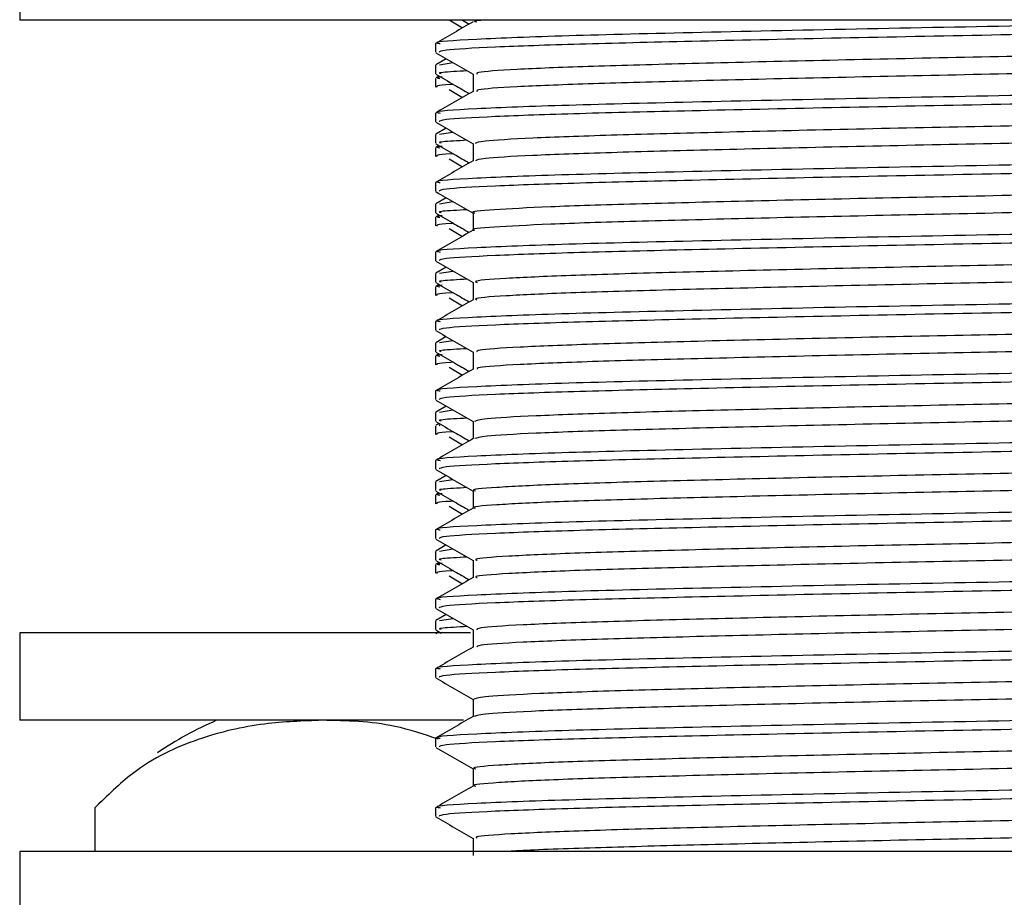
# Model space of a CAD drawing. Units: millimetres. Extents: x 3 to 2496, y 5 to 2495.
# Drawn here: x 1997 to 2019, y 1398 to 1418 of the extents above; entities that cross this region are included whole.
import ezdxf

# ---------------------------------------------------------------- set-up
doc = ezdxf.new("R2010")
doc.units = ezdxf.units.MM

msp = doc.modelspace()

# ---------------------------------------------------------------- linework, layer by layer
at = {"color": 7, "linetype": 'Continuous', "lineweight": 25}
for p, q in [((1996.959, 1420.117), (1996.959, 1418.117)), ((2041.959, 1418.117), (1996.959, 1418.117)), ((2006.773, 1418.122), (2007.079, 1417.94)), ((2007.078, 1418.117), (2007.232, 1418.028)), ((2006.459, 1417.581), (2006.459, 1417.383)), ((2006.459, 1417.089), (2006.459, 1416.891)), ((2006.707, 1417.236), (2006.466, 1417.097)), ((2006.553, 1417.098), (2006.86, 1417.148)), ((2006.542, 1416.839), (2006.469, 1416.797)), ((2006.459, 1416.788), (2006.459, 1416.589)), ((2006.773, 1416.535), (2007.079, 1416.353)), ((2006.459, 1415.994), (2006.459, 1415.796)), ((2006.459, 1415.502), (2006.459, 1415.303)), ((2006.707, 1415.649), (2006.466, 1415.51)), ((2006.553, 1415.51), (2006.86, 1415.56)), ((2006.542, 1415.252), (2006.469, 1415.209)), ((2006.459, 1415.2), (2006.459, 1415.002)), ((2006.773, 1414.947), (2007.078, 1414.765)), ((2006.459, 1414.406), (2006.459, 1414.208)), ((2006.459, 1413.914), (2006.459, 1413.716)), ((2006.707, 1414.061), (2006.466, 1413.922)), ((2006.553, 1413.923), (2006.86, 1413.973)), ((2006.459, 1413.613), (2006.459, 1413.414)), ((2006.542, 1413.664), (2006.469, 1413.622)), ((2006.773, 1413.36), (2007.078, 1413.177)), ((2006.459, 1412.819), (2006.459, 1412.621)), ((2006.459, 1412.327), (2006.459, 1412.128)), ((2006.707, 1412.474), (2006.466, 1412.335)), ((2006.553, 1412.335), (2006.86, 1412.385)), ((2006.459, 1412.025), (2006.459, 1411.827)), ((2006.542, 1412.077), (2006.469, 1412.034)), ((2006.773, 1411.772), (2007.078, 1411.59)), ((2006.459, 1411.231), (2006.459, 1411.033)), ((2006.707, 1410.886), (2006.466, 1410.747)), ((2006.553, 1410.748), (2006.86, 1410.798)), ((2006.459, 1410.739), (2006.459, 1410.541)), ((2006.459, 1410.438), (2006.459, 1410.239)), ((2006.542, 1410.489), (2006.469, 1410.447)), ((2006.773, 1410.185), (2007.078, 1410.002)), ((2006.459, 1409.644), (2006.459, 1409.446)), ((2006.707, 1409.299), (2006.466, 1409.16)), ((2006.553, 1409.16), (2006.86, 1409.21)), ((2006.459, 1409.152), (2006.459, 1408.953)), ((2006.459, 1408.85), (2006.459, 1408.652)), ((2006.542, 1408.902), (2006.469, 1408.859)), ((2006.537, 1408.877), (2006.563, 1408.85)), ((2006.773, 1408.597), (2007.078, 1408.415)), ((2006.459, 1408.056), (2006.459, 1407.858)), ((2006.707, 1407.711), (2006.466, 1407.572)), ((2006.553, 1407.573), (2006.86, 1407.623)), ((2006.459, 1407.564), (2006.459, 1407.366)), ((2006.459, 1407.263), (2006.459, 1407.064)), ((2006.542, 1407.314), (2006.469, 1407.272)), ((2006.773, 1407.01), (2007.078, 1406.827)), ((2006.459, 1406.469), (2006.459, 1406.271)), ((2006.707, 1406.124), (2006.466, 1405.985)), ((2006.553, 1405.985), (2006.86, 1406.035)), ((2006.459, 1405.977), (2006.459, 1405.778)), ((2006.459, 1405.675), (2006.459, 1405.477)), ((2006.542, 1405.727), (2006.469, 1405.684)), ((2006.773, 1405.422), (2007.078, 1405.24)), ((2006.459, 1404.881), (2006.459, 1404.683)), ((2006.707, 1404.536), (2006.466, 1404.397)), ((2006.459, 1404.389), (2006.459, 1404.191)), ((2006.553, 1404.398), (2006.86, 1404.448)), ((1996.959, 1404.118), (1996.959, 1402.118)), ((2007.259, 1404.118), (1996.959, 1404.118)), ((2006.467, 1404.183), (2006.589, 1404.112)), ((2006.542, 1404.139), (2006.469, 1404.097)), ((2006.61, 1404.121), (2006.537, 1404.114)), ((2006.459, 1403.294), (2006.459, 1403.096)), ((2007.102, 1402.118), (1996.959, 1402.118)), ((2006.459, 1401.706), (2006.459, 1401.508)), ((1998.812, 1400.266), (1998.682, 1400.126)), ((1998.675, 1400.118), (1998.675, 1399.117)), ((2006.459, 1400.119), (2006.459, 1399.921)), ((1996.959, 1399.117), (1996.959, 1397.117)), ((2041.959, 1399.117), (1996.959, 1399.117))]:
    msp.add_line(p, q, dxfattribs=at)
msp.add_arc((2004.626, 1394.771), 8, 113.3141, 124.3985, dxfattribs=at)
for points, knots in [([(2026.181, 1418.117), (2025.575, 1418.103), (2023.808, 1418.062), (2020.362, 1417.994), (2016.254, 1417.919), (2012.459, 1417.835), (2009.315, 1417.76), (2007.279, 1417.679), (2006.363, 1417.619), (2006.535, 1417.588), (2006.567, 1417.582)], [0, 0, 0, 0, 0.077843, 0.22691, 0.374002, 0.524104, 0.671035, 0.820318, 0.966786, 1, 1, 1, 1]), ([(2007.319, 1418.079), (2007.175, 1417.996), (2006.889, 1417.831), (2006.603, 1417.665), (2006.459, 1417.582)], [0, 0, 0, 0, 0.499343, 1, 1, 1, 1]), ([(2032.033, 1418.117), (2032.006, 1418.114), (2031.825, 1418.088), (2030.661, 1418.037), (2028.573, 1417.973), (2025.743, 1417.907), (2022.447, 1417.836), (2018.93, 1417.771), (2015.451, 1417.703), (2012.283, 1417.632), (2009.635, 1417.568), (2007.71, 1417.501), (2006.595, 1417.437), (2006.557, 1417.399), (2006.542, 1417.383)], [0, 0, 0, 0, 0.015708, 0.106117, 0.194784, 0.287183, 0.38091, 0.472694, 0.565329, 0.659013, 0.749013, 0.840152, 0.932151, 1, 1, 1, 1]), ([(2007.559, 1418.117), (2007.472, 1418.111), (2007.299, 1418.097), (2007.368, 1418.085), (2007.402, 1418.079)], [0, 0, 0, 0, 0.503995, 1, 1, 1, 1]), ([(2031.22, 1417.626), (2031.057, 1417.61), (2030.659, 1417.573), (2029.142, 1417.512), (2026.917, 1417.451), (2024.164, 1417.383), (2021.104, 1417.316), (2017.935, 1417.254), (2014.864, 1417.187), (2012.105, 1417.12), (2009.827, 1417.058), (2008.223, 1416.991), (2007.372, 1416.932), (2007.403, 1416.899), (2007.414, 1416.887)], [0, 0, 0, 0, 0.061588, 0.150837, 0.238213, 0.327506, 0.416806, 0.504183, 0.593424, 0.682772, 0.770157, 0.859343, 0.948735, 1, 1, 1, 1]), ([(2006.469, 1417.374), (2006.612, 1417.291), (2006.895, 1417.128), (2007.178, 1416.964), (2007.319, 1416.883)], [0, 0, 0, 0, 0.504903, 1, 1, 1, 1]), ([(2031.502, 1417.284), (2031.517, 1417.272), (2031.56, 1417.24), (2030.742, 1417.182), (2029.167, 1417.115), (2026.91, 1417.054), (2024.166, 1416.986), (2021.103, 1416.919), (2017.935, 1416.857), (2014.864, 1416.79), (2012.105, 1416.723), (2009.826, 1416.661), (2008.223, 1416.594), (2007.376, 1416.536), (2007.405, 1416.503), (2007.416, 1416.491)], [0, 0, 0, 0, 0.044299, 0.127504, 0.210623, 0.291998, 0.375158, 0.458325, 0.539701, 0.622813, 0.706024, 0.787406, 0.870467, 0.95372, 1, 1, 1, 1]), ([(2006.467, 1416.883), (2006.61, 1416.8), (2006.865, 1416.653), (2007.12, 1416.505), (2007.232, 1416.441)], [0, 0, 0, 0, 0.562668, 1, 1, 1, 1]), ([(2006.589, 1416.891), (2006.549, 1416.904), (2006.478, 1416.929), (2006.966, 1416.955), (2007.187, 1416.967)], [0, 0, 0, 0, 0.548316, 1, 1, 1, 1]), ([(2007.319, 1416.887), (2007.319, 1416.821), (2007.319, 1416.689), (2007.319, 1416.557), (2007.319, 1416.491)], [0, 0, 0, 0, 0.500388, 1, 1, 1, 1]), ([(2006.61, 1416.821), (2006.583, 1416.819), (2006.438, 1416.807), (2006.507, 1416.796), (2006.563, 1416.788)], [0, 0, 0, 0, 0.1850909, 1, 1, 1, 1]), ([(2032.355, 1416.788), (2032.369, 1416.776), (2032.406, 1416.743), (2031.502, 1416.684), (2029.786, 1416.617), (2027.343, 1416.555), (2024.179, 1416.483), (2020.377, 1416.407), (2016.25, 1416.331), (2012.46, 1416.247), (2009.314, 1416.172), (2007.279, 1416.091), (2006.363, 1416.031), (2006.535, 1416), (2006.566, 1415.994)], [0, 0, 0, 0, 0.046854, 0.130308, 0.21359, 0.295181, 0.378602, 0.479052, 0.578171, 0.679318, 0.77833, 0.878925, 0.977624, 1, 1, 1, 1]), ([(2006.869, 1416.651), (2006.849, 1416.649), (2006.464, 1416.628), (2006.48, 1416.608), (2006.496, 1416.589)], [0, 0, 0, 0, 0.050791, 1, 1, 1, 1]), ([(2007.319, 1416.491), (2007.175, 1416.409), (2006.889, 1416.243), (2006.603, 1416.078), (2006.459, 1415.995)], [0, 0, 0, 0, 0.49931, 1, 1, 1, 1]), ([(2032.423, 1416.589), (2032.435, 1416.587), (2032.575, 1416.564), (2032.023, 1416.519), (2030.725, 1416.45), (2028.555, 1416.386), (2025.748, 1416.32), (2022.446, 1416.248), (2018.93, 1416.183), (2015.451, 1416.115), (2012.283, 1416.045), (2009.635, 1415.981), (2007.71, 1415.913), (2006.595, 1415.849), (2006.557, 1415.812), (2006.542, 1415.796)], [0, 0, 0, 0, 0.007657, 0.090061, 0.17364, 0.255609, 0.341028, 0.427675, 0.512527, 0.598164, 0.684771, 0.767972, 0.852227, 0.937277, 1, 1, 1, 1]), ([(2031.207, 1416.038), (2031.132, 1416.029), (2030.879, 1415.997), (2029.622, 1415.942), (2027.566, 1415.88), (2024.925, 1415.814), (2021.928, 1415.746), (2018.767, 1415.683), (2015.65, 1415.618), (2012.789, 1415.549), (2010.37, 1415.487), (2008.574, 1415.421), (2007.482, 1415.356), (2007.404, 1415.317), (2007.369, 1415.3)], [0, 0, 0, 0, 0.037857, 0.127438, 0.215014, 0.30382, 0.393426, 0.481055, 0.569784, 0.659412, 0.747101, 0.83575, 0.925396, 1, 1, 1, 1]), ([(2006.469, 1415.786), (2006.612, 1415.704), (2006.895, 1415.54), (2007.178, 1415.376), (2007.319, 1415.295)], [0, 0, 0, 0, 0.504863, 1, 1, 1, 1]), ([(2031.52, 1415.697), (2031.543, 1415.691), (2031.651, 1415.663), (2031.028, 1415.613), (2029.661, 1415.545), (2027.555, 1415.483), (2024.928, 1415.417), (2021.928, 1415.349), (2018.767, 1415.286), (2015.65, 1415.221), (2012.789, 1415.152), (2010.37, 1415.09), (2008.574, 1415.024), (2007.486, 1414.96), (2007.409, 1414.921), (2007.374, 1414.904)], [0, 0, 0, 0, 0.022988, 0.105721, 0.189108, 0.270628, 0.353293, 0.436703, 0.518272, 0.600866, 0.684296, 0.76592, 0.848439, 0.931887, 1, 1, 1, 1]), ([(2006.467, 1415.295), (2006.61, 1415.212), (2006.865, 1415.065), (2007.12, 1414.918), (2007.232, 1414.853)], [0, 0, 0, 0, 0.562638, 1, 1, 1, 1]), ([(2006.589, 1415.303), (2006.549, 1415.317), (2006.478, 1415.342), (2006.966, 1415.368), (2007.187, 1415.38)], [0, 0, 0, 0, 0.548317, 1, 1, 1, 1]), ([(2007.319, 1415.299), (2007.319, 1415.233), (2007.319, 1415.101), (2007.319, 1414.969), (2007.319, 1414.904)], [0, 0, 0, 0, 0.500335, 1, 1, 1, 1]), ([(2006.61, 1415.233), (2006.583, 1415.231), (2006.438, 1415.22), (2006.507, 1415.209), (2006.563, 1415.2)], [0, 0, 0, 0, 0.185095, 1, 1, 1, 1]), ([(2032.355, 1415.2), (2032.369, 1415.188), (2032.406, 1415.155), (2031.502, 1415.097), (2029.786, 1415.03), (2027.343, 1414.968), (2024.179, 1414.895), (2020.377, 1414.819), (2016.25, 1414.744), (2012.46, 1414.66), (2009.314, 1414.585), (2007.279, 1414.504), (2006.363, 1414.444), (2006.535, 1414.413), (2006.566, 1414.407)], [0, 0, 0, 0, 0.0468546, 0.1303086, 0.2135912, 0.2951825, 0.3786036, 0.4790546, 0.5781744, 0.6793219, 0.7783336, 0.8789296, 0.9776291, 1, 1, 1, 1]), ([(2006.869, 1415.063), (2006.849, 1415.062), (2006.464, 1415.041), (2006.48, 1415.021), (2006.496, 1415.002)], [0, 0, 0, 0, 0.05079, 1, 1, 1, 1]), ([(2007.319, 1414.904), (2007.175, 1414.821), (2006.889, 1414.656), (2006.603, 1414.49), (2006.459, 1414.407)], [0, 0, 0, 0, 0.499276, 1, 1, 1, 1]), ([(2032.423, 1415.002), (2032.435, 1415), (2032.575, 1414.977), (2032.023, 1414.931), (2030.725, 1414.863), (2028.555, 1414.798), (2025.748, 1414.732), (2022.446, 1414.661), (2018.93, 1414.596), (2015.451, 1414.528), (2012.283, 1414.457), (2009.635, 1414.393), (2007.71, 1414.326), (2006.595, 1414.262), (2006.557, 1414.224), (2006.542, 1414.208)], [0, 0, 0, 0, 0.007657, 0.090061, 0.17364, 0.255609, 0.341028, 0.427675, 0.512527, 0.598164, 0.684771, 0.767972, 0.852227, 0.937277, 1, 1, 1, 1]), ([(2031.25, 1414.45), (2031.23, 1414.447), (2031.085, 1414.422), (2030.047, 1414.372), (2028.178, 1414.308), (2025.658, 1414.244), (2022.74, 1414.176), (2019.6, 1414.111), (2016.453, 1414.048), (2013.502, 1413.979), (2010.958, 1413.915), (2008.956, 1413.852), (2007.736, 1413.783), (2007.216, 1413.738), (2007.345, 1413.714), (2007.358, 1413.712)], [0, 0, 0, 0, 0.014213, 0.103899, 0.192071, 0.280174, 0.369859, 0.458127, 0.546137, 0.635817, 0.724178, 0.812102, 0.901774, 0.990225, 1, 1, 1, 1]), ([(2006.469, 1414.199), (2006.612, 1414.116), (2006.895, 1413.953), (2007.178, 1413.789), (2007.319, 1413.708)], [0, 0, 0, 0, 0.504822, 1, 1, 1, 1]), ([(2031.592, 1414.109), (2031.594, 1414.108), (2031.728, 1414.087), (2031.25, 1414.044), (2030.109, 1413.975), (2028.161, 1413.911), (2025.662, 1413.847), (2022.739, 1413.779), (2019.6, 1413.715), (2016.453, 1413.651), (2013.502, 1413.583), (2010.958, 1413.518), (2008.956, 1413.455), (2007.738, 1413.386), (2007.217, 1413.341), (2007.341, 1413.318), (2007.351, 1413.316)], [0, 0, 0, 0, 0.001775, 0.083905, 0.167418, 0.249521, 0.331561, 0.415072, 0.497265, 0.579218, 0.662726, 0.745005, 0.826877, 0.910377, 0.99274, 1, 1, 1, 1]), ([(2006.467, 1413.708), (2006.61, 1413.625), (2006.865, 1413.478), (2007.12, 1413.33), (2007.232, 1413.266)], [0, 0, 0, 0, 0.562609, 1, 1, 1, 1]), ([(2006.589, 1413.716), (2006.549, 1413.729), (2006.478, 1413.754), (2006.966, 1413.78), (2007.187, 1413.792)], [0, 0, 0, 0, 0.548317, 1, 1, 1, 1]), ([(2007.319, 1413.712), (2007.319, 1413.646), (2007.319, 1413.514), (2007.319, 1413.382), (2007.319, 1413.316)], [0, 0, 0, 0, 0.500283, 1, 1, 1, 1]), ([(2006.61, 1413.646), (2006.583, 1413.644), (2006.438, 1413.632), (2006.507, 1413.621), (2006.563, 1413.613)], [0, 0, 0, 0, 0.1850991, 1, 1, 1, 1]), ([(2032.355, 1413.613), (2032.369, 1413.601), (2032.406, 1413.568), (2031.502, 1413.509), (2029.786, 1413.442), (2027.343, 1413.38), (2024.179, 1413.308), (2020.377, 1413.232), (2016.25, 1413.156), (2012.46, 1413.072), (2009.314, 1412.997), (2007.279, 1412.916), (2006.363, 1412.856), (2006.535, 1412.825), (2006.566, 1412.819)], [0, 0, 0, 0, 0.046855, 0.130309, 0.213592, 0.295184, 0.378606, 0.479057, 0.578177, 0.679325, 0.778338, 0.878934, 0.977634, 1, 1, 1, 1]), ([(2006.869, 1413.476), (2006.849, 1413.474), (2006.464, 1413.453), (2006.48, 1413.433), (2006.496, 1413.414)], [0, 0, 0, 0, 0.050788, 1, 1, 1, 1]), ([(2007.319, 1413.316), (2007.175, 1413.234), (2006.889, 1413.068), (2006.603, 1412.903), (2006.459, 1412.82)], [0, 0, 0, 0, 0.499242, 1, 1, 1, 1]), ([(2032.423, 1413.414), (2032.435, 1413.412), (2032.575, 1413.389), (2032.023, 1413.344), (2030.725, 1413.275), (2028.555, 1413.211), (2025.748, 1413.145), (2022.446, 1413.073), (2018.93, 1413.008), (2015.451, 1412.94), (2012.283, 1412.87), (2009.635, 1412.806), (2007.71, 1412.738), (2006.595, 1412.674), (2006.557, 1412.637), (2006.542, 1412.621)], [0, 0, 0, 0, 0.007657, 0.090061, 0.17364, 0.255609, 0.341028, 0.427675, 0.512527, 0.598164, 0.684771, 0.767972, 0.852227, 0.937277, 1, 1, 1, 1]), ([(2031.272, 1412.863), (2031.014, 1412.843), (2030.472, 1412.8), (2028.721, 1412.736), (2026.369, 1412.674), (2023.536, 1412.606), (2020.434, 1412.54), (2017.269, 1412.478), (2014.246, 1412.41), (2011.578, 1412.344), (2009.42, 1412.282), (2007.981, 1412.214), (2007.296, 1412.161), (2007.387, 1412.132), (2007.411, 1412.124)], [0, 0, 0, 0, 0.080742, 0.169557, 0.257059, 0.346577, 0.435464, 0.522924, 0.612412, 0.701367, 0.788792, 0.878246, 0.967267, 1, 1, 1, 1]), ([(2006.469, 1412.611), (2006.612, 1412.529), (2006.895, 1412.365), (2007.178, 1412.201), (2007.319, 1412.12)], [0, 0, 0, 0, 0.504782, 1, 1, 1, 1]), ([(2031.527, 1412.521), (2031.512, 1412.505), (2031.475, 1412.468), (2030.47, 1412.405), (2028.738, 1412.339), (2026.365, 1412.277), (2023.537, 1412.209), (2020.434, 1412.143), (2017.269, 1412.081), (2014.246, 1412.013), (2011.578, 1411.947), (2009.42, 1411.885), (2007.982, 1411.817), (2007.299, 1411.764), (2007.387, 1411.736), (2007.409, 1411.729)], [0, 0, 0, 0, 0.06181, 0.145238, 0.227987, 0.309511, 0.392914, 0.475729, 0.557215, 0.640589, 0.723468, 0.804921, 0.888264, 0.971203, 1, 1, 1, 1]), ([(2006.467, 1412.12), (2006.61, 1412.037), (2006.865, 1411.89), (2007.12, 1411.743), (2007.232, 1411.678)], [0, 0, 0, 0, 0.56258, 1, 1, 1, 1]), ([(2006.589, 1412.128), (2006.549, 1412.142), (2006.478, 1412.167), (2006.966, 1412.193), (2007.187, 1412.205)], [0, 0, 0, 0, 0.548317, 1, 1, 1, 1]), ([(2007.319, 1412.124), (2007.319, 1412.058), (2007.319, 1411.926), (2007.319, 1411.794), (2007.319, 1411.729)], [0, 0, 0, 0, 0.500231, 1, 1, 1, 1]), ([(2006.61, 1412.058), (2006.583, 1412.056), (2006.438, 1412.045), (2006.507, 1412.034), (2006.563, 1412.025)], [0, 0, 0, 0, 0.185103, 1, 1, 1, 1]), ([(2032.355, 1412.025), (2032.369, 1412.013), (2032.406, 1411.98), (2031.502, 1411.922), (2029.786, 1411.855), (2027.343, 1411.793), (2024.179, 1411.72), (2020.377, 1411.644), (2016.25, 1411.569), (2012.46, 1411.485), (2009.314, 1411.41), (2007.279, 1411.329), (2006.363, 1411.269), (2006.535, 1411.238), (2006.566, 1411.232)], [0, 0, 0, 0, 0.046855, 0.13031, 0.213593, 0.295186, 0.378608, 0.47906, 0.57818, 0.679329, 0.778342, 0.878939, 0.977639, 1, 1, 1, 1]), ([(2006.869, 1411.888), (2006.849, 1411.887), (2006.464, 1411.866), (2006.48, 1411.846), (2006.496, 1411.827)], [0, 0, 0, 0, 0.0507871, 1, 1, 1, 1]), ([(2007.319, 1411.729), (2007.175, 1411.646), (2006.888, 1411.481), (2006.603, 1411.315), (2006.459, 1411.232)], [0, 0, 0, 0, 0.499209, 1, 1, 1, 1]), ([(2032.423, 1411.827), (2032.435, 1411.825), (2032.575, 1411.802), (2032.023, 1411.756), (2030.725, 1411.688), (2028.555, 1411.623), (2025.748, 1411.557), (2022.446, 1411.486), (2018.93, 1411.421), (2015.451, 1411.353), (2012.283, 1411.282), (2009.635, 1411.218), (2007.71, 1411.151), (2006.595, 1411.087), (2006.557, 1411.049), (2006.542, 1411.033)], [0, 0, 0, 0, 0.007657, 0.090061, 0.17364, 0.255609, 0.341028, 0.427675, 0.512527, 0.598164, 0.684771, 0.767972, 0.852227, 0.937277, 1, 1, 1, 1]), ([(2031.213, 1411.275), (2031.07, 1411.261), (2030.703, 1411.225), (2029.24, 1411.165), (2027.046, 1411.104), (2024.315, 1411.037), (2021.265, 1410.969), (2018.097, 1410.907), (2015.016, 1410.841), (2012.235, 1410.773), (2009.929, 1410.711), (2008.287, 1410.644), (2007.392, 1410.585), (2007.405, 1410.55), (2007.41, 1410.537)], [0, 0, 0, 0, 0.056969, 0.146302, 0.233688, 0.322904, 0.412283, 0.499679, 0.588839, 0.678261, 0.765674, 0.854774, 0.944235, 1, 1, 1, 1]), ([(2006.469, 1411.024), (2006.612, 1410.941), (2006.895, 1410.778), (2007.178, 1410.614), (2007.319, 1410.533)], [0, 0, 0, 0, 0.504742, 1, 1, 1, 1]), ([(2031.501, 1410.934), (2031.521, 1410.924), (2031.579, 1410.892), (2030.802, 1410.836), (2029.267, 1410.769), (2027.039, 1410.707), (2024.317, 1410.64), (2021.265, 1410.572), (2018.097, 1410.511), (2015.016, 1410.444), (2012.235, 1410.376), (2009.929, 1410.314), (2008.287, 1410.247), (2007.396, 1410.188), (2007.408, 1410.154), (2007.412, 1410.141)], [0, 0, 0, 0, 0.040354, 0.123463, 0.20663, 0.287986, 0.371045, 0.454256, 0.535621, 0.618628, 0.701878, 0.783259, 0.86621, 0.949498, 1, 1, 1, 1]), ([(2006.467, 1410.533), (2006.61, 1410.45), (2006.865, 1410.303), (2007.12, 1410.155), (2007.232, 1410.091)], [0, 0, 0, 0, 0.562551, 1, 1, 1, 1]), ([(2006.589, 1410.541), (2006.549, 1410.554), (2006.478, 1410.579), (2006.966, 1410.605), (2007.187, 1410.617)], [0, 0, 0, 0, 0.548317, 1, 1, 1, 1]), ([(2007.319, 1410.537), (2007.319, 1410.471), (2007.319, 1410.339), (2007.319, 1410.207), (2007.319, 1410.141)], [0, 0, 0, 0, 0.500179, 1, 1, 1, 1]), ([(2006.61, 1410.471), (2006.583, 1410.469), (2006.438, 1410.457), (2006.507, 1410.446), (2006.563, 1410.438)], [0, 0, 0, 0, 0.1851073, 1, 1, 1, 1]), ([(2032.355, 1410.438), (2032.369, 1410.426), (2032.406, 1410.393), (2031.502, 1410.334), (2029.786, 1410.267), (2027.343, 1410.205), (2024.179, 1410.133), (2020.377, 1410.057), (2016.25, 1409.981), (2012.46, 1409.897), (2009.314, 1409.822), (2007.279, 1409.741), (2006.363, 1409.681), (2006.535, 1409.65), (2006.566, 1409.644)], [0, 0, 0, 0, 0.046855, 0.130311, 0.213595, 0.295187, 0.378609, 0.479062, 0.578183, 0.679332, 0.778346, 0.878943, 0.977644, 1, 1, 1, 1]), ([(2006.869, 1410.301), (2006.849, 1410.299), (2006.464, 1410.278), (2006.48, 1410.258), (2006.496, 1410.239)], [0, 0, 0, 0, 0.050786, 1, 1, 1, 1]), ([(2007.319, 1410.141), (2007.175, 1410.059), (2006.888, 1409.893), (2006.603, 1409.728), (2006.459, 1409.645)], [0, 0, 0, 0, 0.499175, 1, 1, 1, 1]), ([(2032.423, 1410.239), (2032.435, 1410.237), (2032.575, 1410.214), (2032.023, 1410.169), (2030.725, 1410.1), (2028.555, 1410.036), (2025.748, 1409.97), (2022.446, 1409.898), (2018.93, 1409.833), (2015.451, 1409.765), (2012.283, 1409.695), (2009.635, 1409.631), (2007.71, 1409.563), (2006.595, 1409.499), (2006.557, 1409.462), (2006.542, 1409.446)], [0, 0, 0, 0, 0.007657, 0.090061, 0.17364, 0.255609, 0.341028, 0.427675, 0.512527, 0.598164, 0.684771, 0.767972, 0.852227, 0.937277, 1, 1, 1, 1]), ([(2031.211, 1409.688), (2031.149, 1409.68), (2030.92, 1409.65), (2029.709, 1409.595), (2027.688, 1409.533), (2025.07, 1409.467), (2022.088, 1409.399), (2018.929, 1409.336), (2015.806, 1409.271), (2012.926, 1409.203), (2010.48, 1409.14), (2008.648, 1409.075), (2007.505, 1409.009), (2007.403, 1408.968), (2007.354, 1408.95)], [0, 0, 0, 0, 0.033254, 0.12288, 0.210548, 0.299239, 0.388885, 0.476616, 0.565226, 0.654888, 0.742688, 0.831213, 0.920889, 1, 1, 1, 1]), ([(2006.469, 1409.436), (2006.612, 1409.354), (2006.895, 1409.19), (2007.178, 1409.026), (2007.319, 1408.945)], [0, 0, 0, 0, 0.504702, 1, 1, 1, 1]), ([(2031.53, 1409.347), (2031.551, 1409.342), (2031.667, 1409.316), (2031.076, 1409.267), (2029.752, 1409.198), (2027.677, 1409.136), (2025.073, 1409.07), (2022.087, 1409.002), (2018.93, 1408.939), (2015.806, 1408.874), (2012.926, 1408.806), (2010.48, 1408.743), (2008.649, 1408.678), (2007.51, 1408.612), (2007.407, 1408.572), (2007.359, 1408.554)], [0, 0, 0, 0, 0.018869, 0.101489, 0.184906, 0.266501, 0.349048, 0.432483, 0.514136, 0.596608, 0.680058, 0.761776, 0.844168, 0.927632, 1, 1, 1, 1]), ([(2006.589, 1408.953), (2006.549, 1408.967), (2006.478, 1408.992), (2006.966, 1409.018), (2007.187, 1409.03)], [0, 0, 0, 0, 0.548318, 1, 1, 1, 1]), ([(2032.355, 1408.85), (2032.369, 1408.838), (2032.406, 1408.805), (2031.502, 1408.747), (2029.786, 1408.68), (2027.343, 1408.618), (2024.179, 1408.545), (2020.377, 1408.469), (2016.25, 1408.394), (2012.46, 1408.31), (2009.314, 1408.235), (2007.279, 1408.154), (2006.363, 1408.094), (2006.535, 1408.063), (2006.566, 1408.057)], [0, 0, 0, 0, 0.0468556, 0.1303113, 0.2135956, 0.2951887, 0.3786114, 0.4790646, 0.5781864, 0.679336, 0.7783498, 0.8789478, 0.9776494, 1, 1, 1, 1]), ([(2006.467, 1408.945), (2006.61, 1408.862), (2006.865, 1408.715), (2007.12, 1408.568), (2007.232, 1408.503)], [0, 0, 0, 0, 0.5625213, 1, 1, 1, 1]), ([(2007.319, 1408.949), (2007.319, 1408.883), (2007.319, 1408.751), (2007.319, 1408.619), (2007.319, 1408.554)], [0, 0, 0, 0, 0.500127, 1, 1, 1, 1]), ([(2007.319, 1408.554), (2007.175, 1408.471), (2006.888, 1408.306), (2006.603, 1408.14), (2006.459, 1408.057)], [0, 0, 0, 0, 0.499141, 1, 1, 1, 1]), ([(2006.869, 1408.713), (2006.849, 1408.712), (2006.464, 1408.691), (2006.48, 1408.671), (2006.496, 1408.652)], [0, 0, 0, 0, 0.050785, 1, 1, 1, 1]), ([(2032.423, 1408.652), (2032.435, 1408.65), (2032.575, 1408.627), (2032.023, 1408.581), (2030.725, 1408.513), (2028.555, 1408.448), (2025.748, 1408.382), (2022.446, 1408.311), (2018.93, 1408.246), (2015.451, 1408.178), (2012.283, 1408.107), (2009.635, 1408.043), (2007.71, 1407.976), (2006.595, 1407.912), (2006.557, 1407.874), (2006.542, 1407.858)], [0, 0, 0, 0, 0.007657, 0.090061, 0.17364, 0.255609, 0.341028, 0.427675, 0.512527, 0.598164, 0.684771, 0.767972, 0.852227, 0.937277, 1, 1, 1, 1]), ([(2031.265, 1408.1), (2031.253, 1408.098), (2031.124, 1408.074), (2030.123, 1408.025), (2028.293, 1407.961), (2025.797, 1407.898), (2022.897, 1407.829), (2019.763, 1407.764), (2016.611, 1407.701), (2013.645, 1407.633), (2011.076, 1407.568), (2009.043, 1407.505), (2007.779, 1407.437), (2007.231, 1407.39), (2007.355, 1407.365), (2007.373, 1407.362)], [0, 0, 0, 0, 0.00964, 0.099323, 0.187643, 0.275605, 0.365281, 0.453693, 0.541571, 0.631238, 0.719738, 0.807539, 0.897193, 0.985778, 1, 1, 1, 1]), ([(2006.469, 1407.849), (2006.612, 1407.766), (2006.895, 1407.603), (2007.178, 1407.439), (2007.319, 1407.358)], [0, 0, 0, 0, 0.504662, 1, 1, 1, 1]), ([(2031.588, 1407.759), (2031.519, 1407.738), (2031.379, 1407.696), (2030.163, 1407.629), (2028.282, 1407.564), (2025.8, 1407.501), (2022.896, 1407.432), (2019.763, 1407.368), (2016.611, 1407.305), (2013.645, 1407.236), (2011.076, 1407.171), (2009.043, 1407.108), (2007.781, 1407.04), (2007.232, 1406.993), (2007.352, 1406.969), (2007.367, 1406.966)], [0, 0, 0, 0, 0.079361, 0.162895, 0.24516, 0.32709, 0.410618, 0.492968, 0.574821, 0.65834, 0.740772, 0.822554, 0.906061, 0.988572, 1, 1, 1, 1]), ([(2006.589, 1407.366), (2006.549, 1407.379), (2006.478, 1407.404), (2006.966, 1407.43), (2007.187, 1407.442)], [0, 0, 0, 0, 0.548318, 1, 1, 1, 1]), ([(2006.61, 1407.296), (2006.583, 1407.294), (2006.438, 1407.282), (2006.507, 1407.271), (2006.563, 1407.263)], [0, 0, 0, 0, 0.185116, 1, 1, 1, 1]), ([(2032.355, 1407.263), (2032.369, 1407.251), (2032.406, 1407.218), (2031.502, 1407.159), (2029.786, 1407.092), (2027.343, 1407.03), (2024.179, 1406.958), (2020.377, 1406.882), (2016.25, 1406.806), (2012.46, 1406.722), (2009.314, 1406.647), (2007.279, 1406.566), (2006.363, 1406.506), (2006.535, 1406.475), (2006.566, 1406.469)], [0, 0, 0, 0, 0.046856, 0.130312, 0.213597, 0.29519, 0.378613, 0.479067, 0.578189, 0.67934, 0.778354, 0.878952, 0.977654, 1, 1, 1, 1]), ([(2006.467, 1407.358), (2006.61, 1407.275), (2006.865, 1407.128), (2007.12, 1406.98), (2007.232, 1406.916)], [0, 0, 0, 0, 0.562492, 1, 1, 1, 1]), ([(2007.319, 1407.362), (2007.319, 1407.296), (2007.319, 1407.164), (2007.319, 1407.032), (2007.319, 1406.966)], [0, 0, 0, 0, 0.5000754, 1, 1, 1, 1]), ([(2007.319, 1406.966), (2007.175, 1406.884), (2006.888, 1406.718), (2006.603, 1406.553), (2006.459, 1406.47)], [0, 0, 0, 0, 0.499107, 1, 1, 1, 1]), ([(2006.869, 1407.126), (2006.849, 1407.124), (2006.464, 1407.103), (2006.48, 1407.083), (2006.496, 1407.064)], [0, 0, 0, 0, 0.050784, 1, 1, 1, 1]), ([(2032.423, 1407.064), (2032.435, 1407.062), (2032.575, 1407.039), (2032.023, 1406.994), (2030.725, 1406.925), (2028.555, 1406.861), (2025.748, 1406.795), (2022.446, 1406.723), (2018.93, 1406.658), (2015.451, 1406.59), (2012.283, 1406.52), (2009.635, 1406.456), (2007.71, 1406.388), (2006.595, 1406.324), (2006.557, 1406.287), (2006.542, 1406.271)], [0, 0, 0, 0, 0.007657, 0.090061, 0.17364, 0.255609, 0.341028, 0.427675, 0.512527, 0.598164, 0.684771, 0.767972, 0.852227, 0.937277, 1, 1, 1, 1]), ([(2031.256, 1406.513), (2031.023, 1406.494), (2030.518, 1406.453), (2028.826, 1406.389), (2026.504, 1406.328), (2023.689, 1406.26), (2020.597, 1406.193), (2017.43, 1406.131), (2014.394, 1406.063), (2011.703, 1405.997), (2009.516, 1405.935), (2008.036, 1405.867), (2007.314, 1405.813), (2007.392, 1405.783), (2007.415, 1405.774)], [0, 0, 0, 0, 0.076118, 0.165046, 0.252487, 0.341958, 0.430952, 0.518362, 0.607797, 0.696854, 0.784239, 0.873635, 0.962753, 1, 1, 1, 1]), ([(2006.469, 1406.261), (2006.612, 1406.179), (2006.895, 1406.015), (2007.178, 1405.851), (2007.319, 1405.77)], [0, 0, 0, 0, 0.504622, 1, 1, 1, 1]), ([(2031.518, 1406.171), (2031.512, 1406.156), (2031.497, 1406.12), (2030.539, 1406.059), (2028.844, 1405.993), (2026.499, 1405.931), (2023.69, 1405.863), (2020.596, 1405.796), (2017.43, 1405.734), (2014.394, 1405.667), (2011.703, 1405.6), (2009.516, 1405.538), (2008.037, 1405.47), (2007.317, 1405.417), (2007.392, 1405.387), (2007.414, 1405.379)], [0, 0, 0, 0, 0.057566, 0.140952, 0.223802, 0.305268, 0.388624, 0.471536, 0.552972, 0.636295, 0.719266, 0.80068, 0.883966, 0.966993, 1, 1, 1, 1]), ([(2006.589, 1405.778), (2006.549, 1405.792), (2006.478, 1405.817), (2006.966, 1405.843), (2007.187, 1405.855)], [0, 0, 0, 0, 0.548318, 1, 1, 1, 1]), ([(2006.61, 1405.708), (2006.583, 1405.706), (2006.438, 1405.695), (2006.507, 1405.684), (2006.563, 1405.675)], [0, 0, 0, 0, 0.18512, 1, 1, 1, 1]), ([(2032.355, 1405.675), (2032.369, 1405.663), (2032.406, 1405.63), (2031.502, 1405.572), (2029.786, 1405.505), (2027.343, 1405.443), (2024.179, 1405.37), (2020.377, 1405.294), (2016.25, 1405.219), (2012.46, 1405.135), (2009.314, 1405.06), (2007.279, 1404.979), (2006.363, 1404.919), (2006.535, 1404.888), (2006.566, 1404.882)], [0, 0, 0, 0, 0.046856, 0.130313, 0.213598, 0.295192, 0.378615, 0.47907, 0.578192, 0.679343, 0.778358, 0.878957, 0.97766, 1, 1, 1, 1]), ([(2006.467, 1405.77), (2006.61, 1405.687), (2006.865, 1405.54), (2007.12, 1405.393), (2007.232, 1405.328)], [0, 0, 0, 0, 0.562463, 1, 1, 1, 1]), ([(2007.319, 1405.774), (2007.319, 1405.708), (2007.319, 1405.576), (2007.319, 1405.444), (2007.319, 1405.379)], [0, 0, 0, 0, 0.5000241, 1, 1, 1, 1]), ([(2007.319, 1405.379), (2007.175, 1405.296), (2006.888, 1405.131), (2006.603, 1404.965), (2006.459, 1404.882)], [0, 0, 0, 0, 0.499073, 1, 1, 1, 1]), ([(2006.869, 1405.538), (2006.849, 1405.537), (2006.464, 1405.516), (2006.48, 1405.496), (2006.496, 1405.477)], [0, 0, 0, 0, 0.050782, 1, 1, 1, 1]), ([(2032.423, 1405.477), (2032.435, 1405.475), (2032.575, 1405.452), (2032.023, 1405.406), (2030.725, 1405.338), (2028.555, 1405.273), (2025.748, 1405.207), (2022.446, 1405.136), (2018.93, 1405.071), (2015.451, 1405.003), (2012.283, 1404.932), (2009.635, 1404.868), (2007.71, 1404.801), (2006.595, 1404.737), (2006.557, 1404.699), (2006.542, 1404.683)], [0, 0, 0, 0, 0.007657, 0.090061, 0.17364, 0.255609, 0.341028, 0.427675, 0.512527, 0.598164, 0.684771, 0.767972, 0.852227, 0.937277, 1, 1, 1, 1]), ([(2031.208, 1404.925), (2031.084, 1404.912), (2030.747, 1404.877), (2029.335, 1404.819), (2027.174, 1404.757), (2024.464, 1404.69), (2021.426, 1404.622), (2018.259, 1404.561), (2015.168, 1404.494), (2012.368, 1404.426), (2010.033, 1404.364), (2008.353, 1404.298), (2007.413, 1404.237), (2007.406, 1404.201), (2007.403, 1404.187)], [0, 0, 0, 0, 0.052352, 0.141761, 0.229172, 0.318305, 0.407755, 0.495186, 0.584258, 0.673745, 0.761204, 0.850211, 0.939733, 1, 1, 1, 1]), ([(2006.469, 1404.674), (2006.612, 1404.591), (2006.895, 1404.428), (2007.178, 1404.264), (2007.319, 1404.183)], [0, 0, 0, 0, 0.504583, 1, 1, 1, 1]), ([(2031.503, 1404.584), (2031.525, 1404.575), (2031.598, 1404.544), (2030.861, 1404.49), (2029.365, 1404.422), (2027.166, 1404.36), (2024.466, 1404.293), (2021.426, 1404.226), (2018.259, 1404.164), (2015.168, 1404.097), (2012.368, 1404.029), (2010.033, 1403.967), (2008.354, 1403.901), (2007.417, 1403.84), (2007.409, 1403.805), (2007.406, 1403.791)], [0, 0, 0, 0, 0.036181, 0.119208, 0.202437, 0.283807, 0.36678, 0.450047, 0.531436, 0.614352, 0.697655, 0.779069, 0.861925, 0.94526, 1, 1, 1, 1]), ([(2006.589, 1404.191), (2006.549, 1404.204), (2006.478, 1404.229), (2006.966, 1404.255), (2007.187, 1404.267)], [0, 0, 0, 0, 0.548319, 1, 1, 1, 1]), ([(2032.355, 1404.088), (2032.369, 1404.076), (2032.406, 1404.043), (2031.502, 1403.984), (2029.786, 1403.917), (2027.343, 1403.855), (2024.179, 1403.783), (2020.377, 1403.707), (2016.25, 1403.631), (2012.46, 1403.547), (2009.314, 1403.472), (2007.279, 1403.391), (2006.363, 1403.331), (2006.535, 1403.3), (2006.566, 1403.294)], [0, 0, 0, 0, 0.046856, 0.130313, 0.213599, 0.295193, 0.378617, 0.479072, 0.578195, 0.679347, 0.778362, 0.878961, 0.977665, 1, 1, 1, 1]), ([(2007.319, 1404.187), (2007.319, 1404.121), (2007.319, 1403.989), (2007.319, 1403.857), (2007.319, 1403.791)], [0, 0, 0, 0, 0.499973, 1, 1, 1, 1]), ([(2007.319, 1403.791), (2007.175, 1403.709), (2006.888, 1403.543), (2006.603, 1403.378), (2006.459, 1403.295)], [0, 0, 0, 0, 0.499039, 1, 1, 1, 1]), ([(2032.423, 1403.889), (2032.435, 1403.887), (2032.575, 1403.864), (2032.023, 1403.819), (2030.725, 1403.75), (2028.555, 1403.686), (2025.748, 1403.62), (2022.446, 1403.548), (2018.93, 1403.483), (2015.451, 1403.415), (2012.283, 1403.345), (2009.635, 1403.281), (2007.71, 1403.213), (2006.595, 1403.149), (2006.557, 1403.112), (2006.542, 1403.096)], [0, 0, 0, 0, 0.007657, 0.090061, 0.17364, 0.255609, 0.341028, 0.427675, 0.512527, 0.598164, 0.684771, 0.767972, 0.852227, 0.937277, 1, 1, 1, 1]), ([(2031.217, 1403.338), (2031.167, 1403.331), (2030.961, 1403.302), (2029.794, 1403.248), (2027.809, 1403.186), (2025.214, 1403.121), (2022.247, 1403.052), (2019.092, 1402.989), (2015.962, 1402.925), (2013.064, 1402.856), (2010.592, 1402.793), (2008.725, 1402.728), (2007.53, 1402.661), (2007.4, 1402.62), (2007.338, 1402.6)], [0, 0, 0, 0, 0.0286564, 0.1183189, 0.2060944, 0.2946645, 0.3843419, 0.47219, 0.5606739, 0.6503628, 0.73829, 0.8266846, 0.9163818, 1, 1, 1, 1]), ([(2006.469, 1403.086), (2006.612, 1403.004), (2006.895, 1402.84), (2007.178, 1402.676), (2007.319, 1402.595)], [0, 0, 0, 0, 0.504543, 1, 1, 1, 1]), ([(2031.541, 1402.997), (2031.56, 1402.993), (2031.682, 1402.968), (2031.122, 1402.92), (2029.841, 1402.852), (2027.796, 1402.789), (2025.218, 1402.724), (2022.246, 1402.655), (2019.092, 1402.593), (2015.961, 1402.528), (2013.064, 1402.459), (2010.592, 1402.396), (2008.725, 1402.331), (2007.534, 1402.265), (2007.405, 1402.223), (2007.343, 1402.204)], [0, 0, 0, 0, 0.014766, 0.097266, 0.180705, 0.262388, 0.344811, 0.428264, 0.510015, 0.592357, 0.675821, 0.757645, 0.839904, 0.923376, 1, 1, 1, 1]), ([(2032.355, 1402.5), (2032.369, 1402.488), (2032.406, 1402.455), (2031.502, 1402.397), (2029.786, 1402.33), (2027.343, 1402.268), (2024.179, 1402.195), (2020.377, 1402.119), (2016.25, 1402.044), (2012.46, 1401.96), (2009.314, 1401.885), (2007.279, 1401.804), (2006.363, 1401.744), (2006.535, 1401.713), (2006.566, 1401.707)], [0, 0, 0, 0, 0.046857, 0.130314, 0.2136, 0.295195, 0.378619, 0.479075, 0.578198, 0.67935, 0.778366, 0.878966, 0.97767, 1, 1, 1, 1]), ([(2007.319, 1402.599), (2007.319, 1402.533), (2007.319, 1402.401), (2007.319, 1402.269), (2007.319, 1402.204)], [0, 0, 0, 0, 0.499922, 1, 1, 1, 1]), ([(2007.319, 1402.204), (2007.175, 1402.121), (2006.888, 1401.956), (2006.603, 1401.79), (2006.459, 1401.707)], [0, 0, 0, 0, 0.499005, 1, 1, 1, 1]), ([(2032.423, 1402.302), (2032.435, 1402.3), (2032.575, 1402.277), (2032.023, 1402.231), (2030.725, 1402.163), (2028.555, 1402.098), (2025.748, 1402.032), (2022.446, 1401.961), (2018.93, 1401.896), (2015.451, 1401.828), (2012.283, 1401.757), (2009.635, 1401.693), (2007.71, 1401.626), (2006.595, 1401.562), (2006.557, 1401.524), (2006.542, 1401.508)], [0, 0, 0, 0, 0.007657, 0.090061, 0.17364, 0.255609, 0.341028, 0.427675, 0.512527, 0.598164, 0.684771, 0.767972, 0.852227, 0.937277, 1, 1, 1, 1]), ([(2003.871, 1402.118), (2003.432, 1402.102), (2002.484, 1402.07), (2001.028, 1401.732), (1999.708, 1401.125), (1998.958, 1400.394), (1998.675, 1400.118)], [0, 0, 0, 0, 0.246257, 0.532339, 0.823175, 1, 1, 1, 1]), ([(2006.526, 1401.685), (2006.197, 1401.796), (2005.319, 1402.091), (2004.427, 1402.108), (2003.871, 1402.118)], [0, 0, 0, 0, 0.375449, 1, 1, 1, 1]), ([(2031.282, 1401.751), (2031.276, 1401.749), (2031.163, 1401.726), (2030.197, 1401.679), (2028.406, 1401.614), (2025.935, 1401.551), (2023.053, 1401.483), (2019.925, 1401.418), (2016.769, 1401.355), (2013.789, 1401.286), (2011.195, 1401.221), (2009.132, 1401.159), (2007.824, 1401.09), (2007.246, 1401.042), (2007.365, 1401.016), (2007.385, 1401.012)], [0, 0, 0, 0, 0.005074, 0.094745, 0.183206, 0.27104, 0.3607, 0.449247, 0.537008, 0.626653, 0.715284, 0.802979, 0.892605, 0.981316, 1, 1, 1, 1]), ([(2006.469, 1401.499), (2006.612, 1401.416), (2006.895, 1401.253), (2007.178, 1401.089), (2007.319, 1401.008)], [0, 0, 0, 0, 0.504504, 1, 1, 1, 1]), ([(2031.57, 1401.408), (2031.516, 1401.389), (2031.403, 1401.349), (2030.241, 1401.282), (2028.395, 1401.217), (2025.938, 1401.154), (2023.052, 1401.086), (2019.925, 1401.021), (2016.769, 1400.958), (2013.789, 1400.89), (2011.195, 1400.824), (2009.131, 1400.762), (2007.826, 1400.693), (2007.247, 1400.645), (2007.362, 1400.62), (2007.38, 1400.616)], [0, 0, 0, 0, 0.075114, 0.158635, 0.241028, 0.322838, 0.406347, 0.488821, 0.570563, 0.654059, 0.73661, 0.81829, 0.901769, 0.984395, 1, 1, 1, 1]), ([(2032.355, 1400.913), (2032.369, 1400.901), (2032.406, 1400.868), (2031.502, 1400.809), (2029.786, 1400.742), (2027.343, 1400.68), (2024.179, 1400.608), (2020.377, 1400.532), (2016.25, 1400.456), (2012.46, 1400.372), (2009.314, 1400.297), (2007.279, 1400.216), (2006.363, 1400.156), (2006.535, 1400.125), (2006.566, 1400.119)], [0, 0, 0, 0, 0.046857, 0.130315, 0.213601, 0.295196, 0.378621, 0.479077, 0.578201, 0.679354, 0.77837, 0.878971, 0.977675, 1, 1, 1, 1]), ([(2007.319, 1401.012), (2007.319, 1400.946), (2007.319, 1400.814), (2007.319, 1400.682), (2007.319, 1400.616)], [0, 0, 0, 0, 0.499872, 1, 1, 1, 1]), ([(2032.423, 1400.714), (2032.435, 1400.712), (2032.575, 1400.689), (2032.023, 1400.644), (2030.725, 1400.575), (2028.555, 1400.511), (2025.748, 1400.445), (2022.446, 1400.373), (2018.93, 1400.308), (2015.451, 1400.24), (2012.283, 1400.17), (2009.635, 1400.106), (2007.71, 1400.038), (2006.595, 1399.974), (2006.557, 1399.937), (2006.542, 1399.921)], [0, 0, 0, 0, 0.007657, 0.090061, 0.17364, 0.255609, 0.341028, 0.427675, 0.512527, 0.598164, 0.684771, 0.767972, 0.852227, 0.937277, 1, 1, 1, 1]), ([(2007.319, 1400.616), (2007.175, 1400.534), (2006.888, 1400.368), (2006.603, 1400.203), (2006.459, 1400.12)], [0, 0, 0, 0, 0.498971, 1, 1, 1, 1]), ([(2031.242, 1400.163), (2031.033, 1400.145), (2030.564, 1400.105), (2028.929, 1400.043), (2026.637, 1399.981), (2023.842, 1399.913), (2020.759, 1399.846), (2017.591, 1399.785), (2014.543, 1399.717), (2011.83, 1399.65), (2009.613, 1399.588), (2008.093, 1399.521), (2007.332, 1399.465), (2007.397, 1399.434), (2007.417, 1399.424)], [0, 0, 0, 0, 0.071492, 0.160524, 0.247921, 0.337336, 0.426429, 0.513805, 0.603179, 0.692331, 0.779692, 0.869022, 0.958229, 1, 1, 1, 1]), ([(2006.469, 1399.911), (2006.612, 1399.829), (2006.895, 1399.665), (2007.178, 1399.502), (2007.319, 1399.42)], [0, 0, 0, 0, 0.504464, 1, 1, 1, 1]), ([(2031.511, 1399.821), (2031.513, 1399.807), (2031.518, 1399.773), (2030.606, 1399.712), (2028.949, 1399.646), (2026.632, 1399.584), (2023.843, 1399.516), (2020.759, 1399.449), (2017.59, 1399.388), (2014.548, 1399.32), (2011.814, 1399.253), (2009.671, 1399.192), (2008.417, 1399.144), (2008.141, 1399.12), (2008.116, 1399.117)], [0, 0, 0, 0, 0.060059, 0.153921, 0.24734, 0.339045, 0.432867, 0.526351, 0.618033, 0.711812, 0.805358, 0.897025, 0.990758, 1, 1, 1, 1]), ([(2007.319, 1399.424), (2007.319, 1399.358), (2007.319, 1399.226), (2007.319, 1399.095), (2007.319, 1399.029)], [0, 0, 0, 0, 0.499822, 1, 1, 1, 1])]:
    msp.add_open_spline(points, degree=3, knots=knots, dxfattribs=at)

doc.saveas('drawing.dxf')
